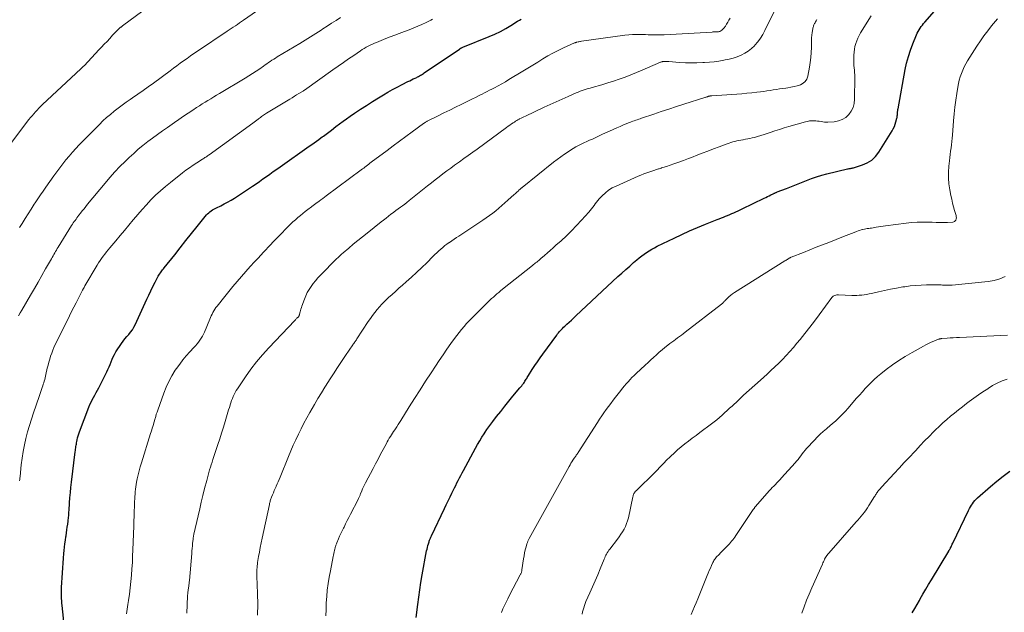
# Model space of a CAD drawing. Units: feet. Extents: x 1980000 to 1985031, y 585000 to 590000.
# Drawn here: x 1980343 to 1980581, y 585431 to 585574 of the extents above; entities that cross this region are included whole.
import ezdxf

# ---------------------------------------------------------------- set-up
doc = ezdxf.new("R2010")
doc.units = ezdxf.units.FT
doc.header["$LTSCALE"] = 100
doc.header["$MEASUREMENT"] = 0
doc.layers.add('CONTOUR INDEX', color=32, linetype='Continuous', lineweight=25)
doc.layers.add('CONTOUR INTERMEDIATE', color=40, linetype='Continuous', lineweight=15)

msp = doc.modelspace()

# ---------------------------------------------------------------- linework, layer by layer
at = {"layer": 'CONTOUR INDEX', "flags": 128}
for points, elevation in [([(1980438.58, 585429.96), (1980438.96, 585433.11), (1980439.19, 585434.9), (1980439.44, 585436.69), (1980439.72, 585438.47), (1980440.03, 585440.25), (1980441.09, 585446.05), (1980441.18, 585446.48), (1980441.28, 585446.92), (1980441.39, 585447.34), (1980441.51, 585447.77), (1980441.66, 585448.25), (1980441.72, 585448.43), (1980441.78, 585448.62), (1980441.85, 585448.8), (1980441.93, 585448.98), (1980442, 585449.16), (1980442.08, 585449.34), (1980442.16, 585449.51), (1980442.25, 585449.69), (1980445.4, 585456.27), (1980445.84, 585457.21), (1980446.29, 585458.14), (1980446.74, 585459.07), (1980447.19, 585460), (1980447.51, 585460.65), (1980447.8, 585461.26), (1980448.1, 585461.86), (1980448.4, 585462.47), (1980448.7, 585463.08), (1980449.01, 585463.68), (1980449.32, 585464.28), (1980449.64, 585464.88), (1980449.96, 585465.48), (1980452.89, 585470.89), (1980453.38, 585471.77), (1980453.89, 585472.65), (1980454.42, 585473.51), (1980454.96, 585474.35), (1980455.18, 585474.68), (1980455.63, 585475.35), (1980456.1, 585476.02), (1980456.58, 585476.68), (1980457.07, 585477.32), (1980457.99, 585478.51), (1980458.96, 585479.74), (1980459.93, 585480.96), (1980460.92, 585482.17), (1980461.92, 585483.37), (1980463.62, 585485.41), (1980463.84, 585485.66), (1980464.04, 585485.93), (1980464.24, 585486.19), (1980464.44, 585486.46), (1980464.52, 585486.57), (1980464.67, 585486.79), (1980464.82, 585487.01), (1980464.97, 585487.24), (1980465.11, 585487.47), (1980465.25, 585487.7), (1980465.38, 585487.92), (1980465.53, 585488.15), (1980465.67, 585488.38), (1980466.59, 585489.84), (1980467.21, 585490.79), (1980467.84, 585491.73), (1980468.48, 585492.66), (1980469.14, 585493.58), (1980472.5, 585498.14), (1980472.71, 585498.43), (1980472.94, 585498.71), (1980473.17, 585498.98), (1980473.41, 585499.25), (1980473.65, 585499.51), (1980473.9, 585499.77), (1980474.16, 585500.02), (1980474.42, 585500.27), (1980474.96, 585500.78), (1980475.49, 585501.28), (1980476.02, 585501.78), (1980476.56, 585502.27), (1980477.09, 585502.77), (1980487.28, 585512.25), (1980488.21, 585513.11), (1980489.15, 585513.96), (1980490.1, 585514.8), (1980491.05, 585515.64), (1980491.86, 585516.33), (1980492.42, 585516.81), (1980493, 585517.26), (1980493.59, 585517.7), (1980494.2, 585518.11), (1980494.82, 585518.51), (1980495.45, 585518.88), (1980496.1, 585519.23), (1980496.75, 585519.57), (1980500.82, 585521.53), (1980502.7, 585522.41), (1980504.58, 585523.27), (1980506.48, 585524.09), (1980508.39, 585524.88), (1980511.23, 585526.02), (1980511.73, 585526.22), (1980512.24, 585526.43), (1980512.74, 585526.63), (1980513.24, 585526.83), (1980513.74, 585527.04), (1980514.24, 585527.25), (1980514.74, 585527.46), (1980515.23, 585527.68), (1980515.26, 585527.69), (1980515.76, 585527.92), (1980516.27, 585528.16), (1980516.77, 585528.39), (1980517.27, 585528.63), (1980522.56, 585531.17), (1980522.97, 585531.37), (1980523.38, 585531.57), (1980523.79, 585531.77), (1980524.19, 585531.97), (1980524.77, 585532.26), (1980524.89, 585532.32), (1980525.01, 585532.38), (1980525.13, 585532.43), (1980525.25, 585532.48), (1980525.37, 585532.53), (1980525.49, 585532.58), (1980525.62, 585532.63), (1980525.74, 585532.68), (1980527.95, 585533.56), (1980529.16, 585534.04), (1980530.36, 585534.52), (1980531.57, 585535), (1980532.77, 585535.47), (1980533.99, 585535.93), (1980535.21, 585536.34), (1980536.45, 585536.71), (1980537.7, 585537.05), (1980542.7, 585538.27), (1980542.88, 585538.31), (1980543.06, 585538.35), (1980543.24, 585538.37), (1980543.42, 585538.39), (1980543.6, 585538.41), (1980543.78, 585538.44), (1980543.96, 585538.49), (1980544.13, 585538.54), (1980546.3, 585539.23), (1980547.47, 585539.74), (1980548.53, 585540.4), (1980549.43, 585541.26), (1980550.22, 585542.27), (1980553.45, 585547.44), (1980553.74, 585547.96), (1980554, 585548.49), (1980554.21, 585549.04), (1980554.38, 585549.6), (1980554.62, 585550.53), (1980554.65, 585550.64), (1980554.67, 585550.76), (1980554.69, 585550.87), (1980554.7, 585550.99), (1980554.71, 585551.11), (1980554.72, 585551.22), (1980554.72, 585551.34), (1980554.73, 585551.46), (1980554.75, 585551.68), (1980554.76, 585551.82), (1980554.77, 585551.96), (1980554.78, 585552.1), (1980554.8, 585552.24), (1980554.82, 585552.38), (1980554.84, 585552.51), (1980554.86, 585552.65), (1980554.89, 585552.79), (1980556.62, 585562.21), (1980556.96, 585563.8), (1980557.37, 585565.37), (1980557.88, 585566.91), (1980558.45, 585568.43), (1980559.33, 585570.59), (1980559.52, 585571.01), (1980559.73, 585571.42), (1980559.97, 585571.82), (1980560.22, 585572.21), (1980560.49, 585572.59), (1980560.77, 585572.96), (1980561.06, 585573.32), (1980561.36, 585573.67), (1980563.7, 585576.32)], 1000), ([(1980353.63, 585427.51), (1980353.1, 585432.92), (1980353.05, 585433.46), (1980353.01, 585434), (1980352.98, 585434.54), (1980352.96, 585435.09), (1980352.95, 585435.63), (1980352.95, 585436.17), (1980352.96, 585436.72), (1980352.98, 585437.26), (1980353.19, 585440.79), (1980353.26, 585441.95), (1980353.34, 585443.12), (1980353.44, 585444.29), (1980353.54, 585445.46), (1980353.6, 585446.13), (1980353.68, 585446.96), (1980353.77, 585447.79), (1980353.88, 585448.62), (1980353.99, 585449.45), (1980354.03, 585449.72), (1980354.13, 585450.41), (1980354.23, 585451.11), (1980354.33, 585451.8), (1980354.43, 585452.49), (1980354.55, 585453.25), (1980354.59, 585453.56), (1980354.63, 585453.88), (1980354.66, 585454.2), (1980354.69, 585454.52), (1980354.71, 585454.84), (1980354.73, 585455.16), (1980354.75, 585455.48), (1980354.78, 585455.8), (1980354.9, 585457.65), (1980354.99, 585458.9), (1980355.1, 585460.14), (1980355.23, 585461.38), (1980355.37, 585462.62), (1980356.28, 585470.01), (1980356.32, 585470.31), (1980356.36, 585470.62), (1980356.4, 585470.93), (1980356.44, 585471.24), (1980356.48, 585471.55), (1980356.53, 585471.85), (1980356.58, 585472.16), (1980356.64, 585472.47), (1980356.71, 585472.85), (1980356.81, 585473.34), (1980356.94, 585473.83), (1980357.09, 585474.31), (1980357.25, 585474.78), (1980359.57, 585480.77), (1980359.82, 585481.37), (1980360.08, 585481.96), (1980360.38, 585482.54), (1980360.7, 585483.11), (1980361.02, 585483.68), (1980361.34, 585484.25), (1980361.64, 585484.83), (1980361.94, 585485.41), (1980363.87, 585489.26), (1980364.15, 585489.86), (1980364.42, 585490.46), (1980364.67, 585491.08), (1980364.91, 585491.7), (1980365.15, 585492.32), (1980365.43, 585492.92), (1980365.75, 585493.5), (1980366.09, 585494.07), (1980367.43, 585496.09), (1980367.84, 585496.68), (1980368.26, 585497.24), (1980368.71, 585497.79), (1980369.18, 585498.32), (1980369.63, 585498.86), (1980370.05, 585499.42), (1980370.41, 585500.02), (1980370.73, 585500.65), (1980373.53, 585506.79), (1980374.01, 585507.82), (1980374.51, 585508.85), (1980375.02, 585509.86), (1980375.54, 585510.88), (1980376.31, 585512.33), (1980376.46, 585512.61), (1980376.62, 585512.88), (1980376.8, 585513.14), (1980376.98, 585513.39), (1980377.17, 585513.64), (1980377.36, 585513.89), (1980377.55, 585514.14), (1980377.74, 585514.39), (1980380.27, 585517.54), (1980381.62, 585519.24), (1980382.98, 585520.94), (1980384.35, 585522.64), (1980385.71, 585524.34), (1980387.97, 585527.15), (1980388.22, 585527.43), (1980388.47, 585527.69), (1980388.75, 585527.92), (1980389.05, 585528.14), (1980389.36, 585528.34), (1980389.68, 585528.53), (1980390, 585528.7), (1980390.33, 585528.87), (1980391.37, 585529.37), (1980392.22, 585529.79), (1980393.05, 585530.24), (1980393.87, 585530.72), (1980394.67, 585531.22), (1980399.05, 585534.11), (1980399.9, 585534.68), (1980400.74, 585535.25), (1980401.57, 585535.83), (1980402.4, 585536.43), (1980403.23, 585537.02), (1980404.06, 585537.61), (1980404.89, 585538.2), (1980405.72, 585538.79), (1980412.76, 585543.72), (1980413.34, 585544.13), (1980413.92, 585544.54), (1980414.5, 585544.95), (1980415.07, 585545.36), (1980415.58, 585545.73), (1980415.9, 585545.96), (1980416.21, 585546.19), (1980416.53, 585546.43), (1980416.84, 585546.66), (1980417.15, 585546.9), (1980417.45, 585547.14), (1980417.76, 585547.38), (1980418.08, 585547.62), (1980419.17, 585548.45), (1980420.03, 585549.1), (1980420.9, 585549.74), (1980421.78, 585550.36), (1980422.66, 585550.97), (1980423.7, 585551.69), (1980425.12, 585552.64), (1980426.55, 585553.58), (1980428, 585554.49), (1980429.45, 585555.39), (1980430.64, 585556.1), (1980431.74, 585556.75), (1980432.86, 585557.39), (1980433.99, 585558), (1980435.14, 585558.6), (1980436.58, 585559.33), (1980437.01, 585559.54), (1980437.44, 585559.75), (1980437.87, 585559.96), (1980438.3, 585560.17), (1980438.68, 585560.35), (1980438.92, 585560.46), (1980439.15, 585560.58), (1980439.39, 585560.71), (1980439.62, 585560.84), (1980439.84, 585560.98), (1980440.07, 585561.12), (1980440.29, 585561.26), (1980440.51, 585561.41), (1980448.99, 585567.18), (1980449.07, 585567.23), (1980449.15, 585567.28), (1980449.23, 585567.33), (1980449.32, 585567.38), (1980449.36, 585567.4), (1980449.46, 585567.46), (1980449.57, 585567.51), (1980449.68, 585567.56), (1980449.79, 585567.6), (1980456.22, 585570.22), (1980457.56, 585570.81), (1980458.88, 585571.44), (1980460.17, 585572.14), (1980461.44, 585572.89), (1980463.01, 585573.87), (1980463.48, 585574.15), (1980463.94, 585574.43)], 980), ([(1980558.33, 585431.12), (1980558.9, 585432.12), (1980559.47, 585433.11), (1980560.03, 585434.11), (1980560.23, 585434.46), (1980560.9, 585435.63), (1980561.57, 585436.79), (1980562.25, 585437.95), (1980562.94, 585439.1), (1980567.12, 585446.02), (1980567.18, 585446.12), (1980567.24, 585446.22), (1980567.29, 585446.32), (1980567.35, 585446.41), (1980567.4, 585446.51), (1980567.46, 585446.61), (1980567.51, 585446.71), (1980567.56, 585446.82), (1980567.67, 585447.04), (1980567.77, 585447.25), (1980567.87, 585447.47), (1980567.98, 585447.68), (1980568.08, 585447.89), (1980571.9, 585455.85), (1980572.11, 585456.26), (1980572.34, 585456.67), (1980572.58, 585457.07), (1980572.84, 585457.46), (1980573.13, 585457.84), (1980573.42, 585458.2), (1980573.75, 585458.53), (1980574.09, 585458.85), (1980577.2, 585461.57), (1980578.72, 585462.86), (1980580.28, 585464.09), (1980581.89, 585465.27)], 1020)]:
    msp.add_lwpolyline(points, dxfattribs=dict(at, elevation=elevation))
at = {"layer": 'CONTOUR INTERMEDIATE', "flags": 128}
for points, elevation in [([(1980383.19, 585431.04), (1980383.37, 585435.14), (1980383.38, 585435.4), (1980383.4, 585435.67), (1980383.43, 585435.93), (1980383.47, 585436.19), (1980383.51, 585436.45), (1980383.55, 585436.71), (1980383.59, 585436.98), (1980383.63, 585437.24), (1980383.66, 585437.45), (1980383.71, 585437.81), (1980383.76, 585438.18), (1980383.8, 585438.55), (1980383.83, 585438.92), (1980384.38, 585445.43), (1980384.43, 585446.05), (1980384.48, 585446.66), (1980384.54, 585447.28), (1980384.6, 585447.89), (1980384.69, 585448.79), (1980384.71, 585448.96), (1980384.73, 585449.12), (1980384.75, 585449.28), (1980384.77, 585449.44), (1980384.8, 585449.6), (1980384.83, 585449.76), (1980384.86, 585449.92), (1980384.9, 585450.07), (1980385.92, 585454.55), (1980386.3, 585456.19), (1980386.69, 585457.83), (1980387.09, 585459.46), (1980387.49, 585461.1), (1980387.99, 585463.09), (1980388.16, 585463.72), (1980388.33, 585464.36), (1980388.51, 585464.98), (1980388.7, 585465.61), (1980388.9, 585466.23), (1980389.1, 585466.86), (1980389.3, 585467.48), (1980389.5, 585468.1), (1980390.7, 585471.7), (1980391.15, 585473.09), (1980391.6, 585474.49), (1980392.03, 585475.89), (1980392.46, 585477.3), (1980392.96, 585478.99), (1980393.13, 585479.55), (1980393.29, 585480.11), (1980393.47, 585480.67), (1980393.64, 585481.22), (1980393.66, 585481.31), (1980393.83, 585481.82), (1980394.01, 585482.32), (1980394.2, 585482.82), (1980394.41, 585483.32), (1980394.63, 585483.8), (1980394.87, 585484.28), (1980395.14, 585484.74), (1980395.43, 585485.19), (1980397.35, 585488.05), (1980398.65, 585489.89), (1980400.02, 585491.69), (1980401.47, 585493.41), (1980402.98, 585495.08), (1980409.27, 585501.69), (1980409.4, 585501.82), (1980409.53, 585501.95), (1980409.66, 585502.08), (1980409.79, 585502.2), (1980409.95, 585502.36), (1980410, 585502.4), (1980410.05, 585502.45), (1980410.09, 585502.51), (1980410.14, 585502.56), (1980410.18, 585502.61), (1980410.22, 585502.67), (1980410.25, 585502.73), (1980410.28, 585502.79), (1980410.3, 585502.85), (1980410.34, 585502.94), (1980410.37, 585503.03), (1980410.4, 585503.12), (1980410.43, 585503.22), (1980410.55, 585503.74), (1980410.64, 585504.09), (1980410.74, 585504.44), (1980410.85, 585504.79), (1980410.97, 585505.14), (1980411.58, 585506.83), (1980411.91, 585507.64), (1980412.28, 585508.43), (1980412.71, 585509.18), (1980413.19, 585509.9), (1980413.72, 585510.6), (1980414.27, 585511.28), (1980414.85, 585511.93), (1980415.45, 585512.57), (1980419.36, 585516.52), (1980419.75, 585516.9), (1980420.15, 585517.28), (1980420.55, 585517.65), (1980420.97, 585518.02), (1980422.29, 585519.15), (1980423.38, 585520.07), (1980424.47, 585520.98), (1980425.58, 585521.88), (1980426.69, 585522.77), (1980430.1, 585525.46), (1980430.69, 585525.92), (1980431.28, 585526.38), (1980431.88, 585526.84), (1980432.48, 585527.29), (1980432.61, 585527.4), (1980433.14, 585527.8), (1980433.68, 585528.19), (1980434.21, 585528.59), (1980434.75, 585528.98), (1980435.28, 585529.37), (1980435.82, 585529.77), (1980436.34, 585530.18), (1980436.86, 585530.59), (1980441.33, 585534.16), (1980442.25, 585534.89), (1980443.17, 585535.62), (1980444.1, 585536.34), (1980445.02, 585537.06), (1980445.96, 585537.76), (1980446.9, 585538.46), (1980447.85, 585539.15), (1980448.8, 585539.83), (1980449.02, 585539.99), (1980450.09, 585540.74), (1980451.15, 585541.5), (1980452.21, 585542.27), (1980453.27, 585543.04), (1980460.4, 585548.27), (1980460.8, 585548.56), (1980461.2, 585548.84), (1980461.6, 585549.12), (1980462.01, 585549.39), (1980462.29, 585549.57), (1980462.57, 585549.74), (1980462.85, 585549.91), (1980463.13, 585550.08), (1980463.41, 585550.23), (1980463.53, 585550.3), (1980463.87, 585550.48), (1980464.22, 585550.66), (1980464.57, 585550.83), (1980464.92, 585551), (1980469.49, 585553.16), (1980470.92, 585553.82), (1980472.36, 585554.48), (1980473.8, 585555.12), (1980475.24, 585555.75), (1980477.21, 585556.6), (1980477.68, 585556.79), (1980478.15, 585556.98), (1980478.62, 585557.15), (1980479.1, 585557.31), (1980479.58, 585557.47), (1980480.06, 585557.62), (1980480.54, 585557.76), (1980481.02, 585557.9), (1980483.4, 585558.57), (1980484.81, 585559), (1980486.21, 585559.44), (1980487.6, 585559.92), (1980488.98, 585560.43), (1980490.35, 585560.96), (1980491.72, 585561.51), (1980493.08, 585562.07), (1980494.43, 585562.65), (1980497.54, 585564), (1980497.66, 585564.05), (1980497.78, 585564.09), (1980497.91, 585564.13), (1980498.03, 585564.15), (1980498.16, 585564.18), (1980498.28, 585564.19), (1980498.41, 585564.2), (1980498.54, 585564.2), (1980498.7, 585564.2), (1980498.9, 585564.19), (1980499.11, 585564.18), (1980499.32, 585564.17), (1980499.53, 585564.16), (1980502.16, 585563.97), (1980503.55, 585563.89), (1980504.94, 585563.85), (1980506.33, 585563.86), (1980507.72, 585563.9), (1980508.16, 585563.92), (1980509.33, 585564), (1980510.5, 585564.12), (1980511.66, 585564.28), (1980512.82, 585564.48), (1980513.14, 585564.54), (1980514.13, 585564.76), (1980515.1, 585565.02), (1980516.05, 585565.34), (1980516.99, 585565.71), (1980517.89, 585566.16), (1980518.73, 585566.67), (1980519.5, 585567.3), (1980520.22, 585567.99), (1980520.32, 585568.1), (1980521.02, 585568.94), (1980521.66, 585569.8), (1980522.23, 585570.72), (1980522.74, 585571.68), (1980526.56, 585579.56)], 988), ([(1980336.93, 585539.5), (1980345.08, 585550.15), (1980345.46, 585550.63), (1980345.84, 585551.1), (1980346.24, 585551.56), (1980346.64, 585552.02), (1980347.06, 585552.47), (1980347.48, 585552.91), (1980347.91, 585553.34), (1980348.35, 585553.76), (1980356.39, 585561.24), (1980356.66, 585561.49), (1980356.92, 585561.73), (1980357.18, 585561.98), (1980357.44, 585562.23), (1980357.7, 585562.48), (1980357.96, 585562.74), (1980358.21, 585562.99), (1980358.46, 585563.25), (1980361.98, 585566.96), (1980362.63, 585567.65), (1980363.28, 585568.34), (1980363.93, 585569.04), (1980364.57, 585569.75), (1980365.26, 585570.51), (1980365.56, 585570.83), (1980365.86, 585571.14), (1980366.17, 585571.45), (1980366.49, 585571.76), (1980366.96, 585572.21), (1980367.05, 585572.28), (1980367.13, 585572.36), (1980367.22, 585572.43), (1980367.31, 585572.5), (1980367.4, 585572.57), (1980367.49, 585572.64), (1980367.58, 585572.71), (1980367.67, 585572.78), (1980374.09, 585577.51)], 964), ([(1980342.82, 585524.12), (1980343.43, 585525.11), (1980344.14, 585526.27), (1980344.86, 585527.43), (1980345.59, 585528.57), (1980346.33, 585529.71), (1980346.57, 585530.07), (1980347.2, 585531.03), (1980347.84, 585531.98), (1980348.49, 585532.92), (1980349.15, 585533.86), (1980351.08, 585536.59), (1980351.79, 585537.57), (1980352.51, 585538.53), (1980353.25, 585539.49), (1980354, 585540.44), (1980354.77, 585541.36), (1980355.56, 585542.27), (1980356.37, 585543.16), (1980357.21, 585544.03), (1980362.09, 585548.99), (1980362.95, 585549.83), (1980363.82, 585550.64), (1980364.73, 585551.42), (1980365.66, 585552.18), (1980366.61, 585552.91), (1980367.57, 585553.63), (1980368.54, 585554.33), (1980369.52, 585555.01), (1980370.1, 585555.4), (1980371.37, 585556.28), (1980372.63, 585557.17), (1980373.89, 585558.07), (1980375.14, 585558.98), (1980379.17, 585561.94), (1980379.98, 585562.54), (1980380.8, 585563.14), (1980381.61, 585563.74), (1980382.43, 585564.34), (1980383.25, 585564.93), (1980384.08, 585565.51), (1980384.91, 585566.09), (1980385.74, 585566.66), (1980392.96, 585571.51), (1980393.44, 585571.84), (1980393.93, 585572.16), (1980394.42, 585572.49), (1980394.91, 585572.81), (1980395.4, 585573.14), (1980395.89, 585573.47), (1980396.37, 585573.8), (1980396.86, 585574.14), (1980399.98, 585576.33)], 968), ([(1980342.6, 585502.82), (1980342.99, 585503.51), (1980343.38, 585504.2), (1980345.47, 585507.79), (1980346.39, 585509.37), (1980347.3, 585510.94), (1980348.2, 585512.52), (1980349.1, 585514.1), (1980350.49, 585516.55), (1980350.69, 585516.9), (1980350.9, 585517.26), (1980351.1, 585517.62), (1980351.3, 585517.97), (1980351.5, 585518.33), (1980351.71, 585518.68), (1980351.92, 585519.03), (1980352.13, 585519.38), (1980355.36, 585524.56), (1980355.56, 585524.89), (1980355.78, 585525.21), (1980356, 585525.53), (1980356.22, 585525.84), (1980356.45, 585526.15), (1980356.68, 585526.46), (1980356.91, 585526.77), (1980357.15, 585527.08), (1980357.52, 585527.56), (1980357.95, 585528.1), (1980358.38, 585528.64), (1980358.81, 585529.18), (1980359.25, 585529.71), (1980363.46, 585534.83), (1980364.62, 585536.19), (1980365.82, 585537.52), (1980367.06, 585538.82), (1980368.33, 585540.08), (1980369.3, 585541.01), (1980370.38, 585542.01), (1980371.48, 585542.98), (1980372.61, 585543.91), (1980373.77, 585544.83), (1980374.94, 585545.71), (1980376.13, 585546.58), (1980377.32, 585547.44), (1980378.53, 585548.28), (1980380.18, 585549.43), (1980381.3, 585550.19), (1980382.41, 585550.95), (1980383.53, 585551.7), (1980384.66, 585552.45), (1980385.56, 585553.05), (1980386.24, 585553.49), (1980386.92, 585553.93), (1980387.61, 585554.36), (1980388.3, 585554.78), (1980388.99, 585555.19), (1980389.68, 585555.61), (1980390.38, 585556.02), (1980391.07, 585556.44), (1980397.29, 585560.13), (1980398.19, 585560.68), (1980399.08, 585561.25), (1980399.95, 585561.83), (1980400.82, 585562.43), (1980401.73, 585563.08), (1980402.13, 585563.37), (1980402.54, 585563.65), (1980402.94, 585563.93), (1980403.35, 585564.21), (1980403.75, 585564.49), (1980404.17, 585564.75), (1980404.58, 585565.01), (1980405, 585565.27), (1980410.51, 585568.55), (1980411.8, 585569.33), (1980413.09, 585570.13), (1980414.36, 585570.94), (1980415.62, 585571.77), (1980416.04, 585572.05), (1980417.09, 585572.74), (1980418.15, 585573.43), (1980419.21, 585574.11), (1980420.28, 585574.78)], 972), ([(1980342.83, 585462.96), (1980342.87, 585463.31), (1980342.9, 585463.65), (1980342.94, 585463.99), (1980343.24, 585466.85), (1980343.45, 585468.45), (1980343.69, 585470.05), (1980344, 585471.64), (1980344.35, 585473.22), (1980344.75, 585474.78), (1980345.19, 585476.34), (1980345.67, 585477.89), (1980346.18, 585479.42), (1980347.54, 585483.34), (1980347.71, 585483.83), (1980347.88, 585484.32), (1980348.05, 585484.81), (1980348.22, 585485.29), (1980348.29, 585485.5), (1980348.42, 585485.88), (1980348.54, 585486.27), (1980348.66, 585486.66), (1980348.78, 585487.06), (1980348.88, 585487.45), (1980348.99, 585487.84), (1980349.08, 585488.24), (1980349.18, 585488.64), (1980349.52, 585490.15), (1980349.7, 585490.89), (1980349.89, 585491.62), (1980350.1, 585492.34), (1980350.32, 585493.06), (1980350.57, 585493.78), (1980350.84, 585494.48), (1980351.13, 585495.17), (1980351.45, 585495.86), (1980354.36, 585501.78), (1980354.87, 585502.82), (1980355.39, 585503.87), (1980355.92, 585504.91), (1980356.45, 585505.94), (1980357.17, 585507.34), (1980357.34, 585507.68), (1980357.51, 585508.01), (1980357.69, 585508.35), (1980357.86, 585508.68), (1980358.04, 585509.01), (1980358.22, 585509.35), (1980358.4, 585509.67), (1980358.59, 585510), (1980361.55, 585515), (1980361.89, 585515.56), (1980362.25, 585516.11), (1980362.61, 585516.64), (1980363, 585517.17), (1980363.39, 585517.69), (1980363.79, 585518.21), (1980364.2, 585518.71), (1980364.62, 585519.22), (1980366.03, 585520.9), (1980367.09, 585522.16), (1980368.14, 585523.42), (1980369.19, 585524.69), (1980370.24, 585525.95), (1980370.32, 585526.05), (1980371.34, 585527.26), (1980372.38, 585528.45), (1980373.45, 585529.61), (1980374.54, 585530.76), (1980375.66, 585531.88), (1980376.81, 585532.96), (1980378.01, 585533.99), (1980379.23, 585534.99), (1980382.13, 585537.28), (1980382.97, 585537.92), (1980383.83, 585538.54), (1980384.7, 585539.14), (1980385.58, 585539.72), (1980386.96, 585540.59), (1980387.16, 585540.72), (1980387.37, 585540.85), (1980387.58, 585540.98), (1980387.79, 585541.12), (1980387.99, 585541.25), (1980388.2, 585541.39), (1980388.4, 585541.53), (1980388.6, 585541.67), (1980399.16, 585549.33), (1980399.46, 585549.56), (1980399.77, 585549.78), (1980400.08, 585550.01), (1980400.38, 585550.24), (1980400.51, 585550.34), (1980400.75, 585550.52), (1980400.99, 585550.69), (1980401.23, 585550.87), (1980401.47, 585551.04), (1980401.71, 585551.21), (1980401.96, 585551.38), (1980402.21, 585551.54), (1980402.46, 585551.69), (1980408.08, 585555.11), (1980408.62, 585555.44), (1980409.17, 585555.78), (1980409.71, 585556.11), (1980410.26, 585556.44), (1980411.24, 585557.04), (1980411.29, 585557.07), (1980411.34, 585557.1), (1980411.39, 585557.13), (1980411.44, 585557.16), (1980411.49, 585557.19), (1980411.54, 585557.22), (1980411.59, 585557.26), (1980411.63, 585557.29), (1980418.48, 585562.15), (1980419.73, 585563.03), (1980420.98, 585563.9), (1980422.23, 585564.78), (1980423.49, 585565.64), (1980425.11, 585566.75), (1980425.56, 585567.05), (1980426.03, 585567.34), (1980426.5, 585567.61), (1980426.98, 585567.87), (1980427.48, 585568.12), (1980427.98, 585568.36), (1980428.48, 585568.58), (1980428.99, 585568.79), (1980430.14, 585569.26), (1980431.22, 585569.69), (1980432.31, 585570.12), (1980433.4, 585570.54), (1980434.49, 585570.96), (1980437.24, 585572), (1980437.82, 585572.23), (1980438.4, 585572.46), (1980438.97, 585572.7), (1980439.55, 585572.95), (1980439.75, 585573.04), (1980440.22, 585573.24), (1980440.68, 585573.46), (1980441.14, 585573.68), (1980441.6, 585573.91), (1980442.06, 585574.14), (1980442.52, 585574.37)], 976), ([(1980368.64, 585430.9), (1980368.81, 585432.03), (1980368.98, 585433.15), (1980369.12, 585434.07), (1980369.33, 585435.59), (1980369.53, 585437.11), (1980369.69, 585438.64), (1980369.83, 585440.17), (1980369.95, 585441.7), (1980370.05, 585443.23), (1980370.12, 585444.76), (1980370.18, 585446.3), (1980370.37, 585452.07), (1980370.41, 585453.25), (1980370.45, 585454.44), (1980370.5, 585455.62), (1980370.54, 585456.81), (1980370.59, 585458.01), (1980370.62, 585458.59), (1980370.65, 585459.18), (1980370.7, 585459.76), (1980370.74, 585460.35), (1980370.8, 585460.93), (1980370.87, 585461.51), (1980370.97, 585462.09), (1980371.07, 585462.67), (1980371.23, 585463.46), (1980371.44, 585464.43), (1980371.67, 585465.39), (1980371.93, 585466.35), (1980372.22, 585467.3), (1980374.44, 585474.39), (1980374.58, 585474.82), (1980374.72, 585475.25), (1980374.85, 585475.68), (1980374.99, 585476.12), (1980375.13, 585476.55), (1980375.26, 585476.98), (1980375.38, 585477.42), (1980375.5, 585477.85), (1980375.54, 585478.01), (1980375.68, 585478.52), (1980375.83, 585479.04), (1980376, 585479.54), (1980376.17, 585480.05), (1980377.61, 585484.12), (1980378.19, 585485.56), (1980378.84, 585486.98), (1980379.59, 585488.33), (1980380.42, 585489.65), (1980380.73, 585490.11), (1980381.47, 585491.16), (1980382.25, 585492.18), (1980383.07, 585493.16), (1980383.93, 585494.12), (1980384.91, 585495.17), (1980385.29, 585495.59), (1980385.66, 585496.02), (1980386.02, 585496.46), (1980386.36, 585496.91), (1980386.69, 585497.38), (1980386.98, 585497.86), (1980387.24, 585498.36), (1980387.48, 585498.87), (1980388.75, 585501.96), (1980388.93, 585502.38), (1980389.11, 585502.8), (1980389.3, 585503.21), (1980389.5, 585503.62), (1980389.72, 585504.02), (1980389.95, 585504.42), (1980390.21, 585504.79), (1980390.48, 585505.16), (1980392.33, 585507.47), (1980393.33, 585508.7), (1980394.34, 585509.91), (1980395.36, 585511.11), (1980396.4, 585512.3), (1980397.44, 585513.48), (1980398.5, 585514.66), (1980399.56, 585515.83), (1980400.62, 585516.99), (1980400.79, 585517.19), (1980401.95, 585518.44), (1980403.12, 585519.68), (1980404.3, 585520.92), (1980405.49, 585522.14), (1980407.69, 585524.38), (1980408.24, 585524.93), (1980408.81, 585525.47), (1980409.39, 585526), (1980409.98, 585526.52), (1980410.01, 585526.55), (1980410.6, 585527.03), (1980411.19, 585527.51), (1980411.79, 585527.98), (1980412.39, 585528.44), (1980413.29, 585529.11), (1980413.45, 585529.23), (1980413.62, 585529.35), (1980413.78, 585529.47), (1980413.94, 585529.59), (1980414.1, 585529.71), (1980414.26, 585529.83), (1980414.42, 585529.95), (1980414.58, 585530.07), (1980415.13, 585530.47), (1980415.57, 585530.8), (1980416, 585531.12), (1980416.44, 585531.44), (1980416.87, 585531.76), (1980425.28, 585538.02), (1980425.58, 585538.25), (1980425.89, 585538.47), (1980426.19, 585538.7), (1980426.5, 585538.93), (1980426.8, 585539.16), (1980427.11, 585539.39), (1980427.41, 585539.62), (1980427.72, 585539.85), (1980431.54, 585542.72), (1980433.04, 585543.84), (1980434.54, 585544.95), (1980436.05, 585546.06), (1980437.56, 585547.17), (1980440.33, 585549.2), (1980440.46, 585549.28), (1980440.59, 585549.37), (1980440.71, 585549.46), (1980440.84, 585549.54), (1980440.98, 585549.62), (1980441.11, 585549.69), (1980441.25, 585549.77), (1980441.38, 585549.84), (1980443.88, 585551.08), (1980445.27, 585551.77), (1980446.66, 585552.46), (1980448.05, 585553.14), (1980449.44, 585553.83), (1980451.48, 585554.83), (1980452.18, 585555.17), (1980452.88, 585555.52), (1980453.58, 585555.87), (1980454.28, 585556.21), (1980454.47, 585556.31), (1980455.07, 585556.61), (1980455.67, 585556.92), (1980456.27, 585557.22), (1980456.86, 585557.53), (1980457.46, 585557.84), (1980458.35, 585558.32), (1980459.23, 585558.8), (1980460.1, 585559.3), (1980460.96, 585559.82), (1980464.27, 585561.82), (1980465.48, 585562.56), (1980466.69, 585563.3), (1980467.9, 585564.04), (1980469.11, 585564.79), (1980470.33, 585565.51), (1980471.57, 585566.2), (1980472.83, 585566.84), (1980474.11, 585567.45), (1980476.82, 585568.66), (1980476.89, 585568.69), (1980476.96, 585568.72), (1980477.02, 585568.74), (1980477.09, 585568.77), (1980477.16, 585568.79), (1980477.23, 585568.81), (1980477.3, 585568.83), (1980477.37, 585568.85), (1980477.64, 585568.91), (1980477.85, 585568.96), (1980478.05, 585569), (1980478.26, 585569.04), (1980478.47, 585569.07), (1980488.94, 585570.5), (1980489.87, 585570.6), (1980490.8, 585570.67), (1980491.73, 585570.7), (1980492.67, 585570.69), (1980493.25, 585570.68), (1980493.89, 585570.66), (1980494.54, 585570.64), (1980495.18, 585570.62), (1980495.83, 585570.6), (1980496.48, 585570.59), (1980497.12, 585570.59), (1980497.77, 585570.61), (1980498.41, 585570.63), (1980510, 585571.29), (1980510.18, 585571.3), (1980510.36, 585571.31), (1980510.54, 585571.31), (1980510.73, 585571.31), (1980510.78, 585571.31), (1980510.93, 585571.32), (1980511.09, 585571.32), (1980511.25, 585571.33), (1980511.4, 585571.34), (1980511.55, 585571.36), (1980511.7, 585571.4), (1980511.85, 585571.45), (1980511.99, 585571.51), (1980512.14, 585571.59), (1980512.34, 585571.71), (1980512.52, 585571.86), (1980512.68, 585572.02), (1980512.83, 585572.21), (1980513.2, 585572.73), (1980513.51, 585573.2), (1980513.8, 585573.67), (1980514.07, 585574.16), (1980514.32, 585574.66)], 984), ([(1980400.25, 585430.54), (1980400.29, 585431.42), (1980400.31, 585432.29), (1980400.32, 585433.17), (1980400.31, 585434.04), (1980400.29, 585434.92), (1980400.26, 585435.79), (1980400.09, 585439.96), (1980400.08, 585440.37), (1980400.08, 585440.78), (1980400.09, 585441.2), (1980400.11, 585441.61), (1980400.14, 585442.03), (1980400.18, 585442.44), (1980400.23, 585442.85), (1980400.29, 585443.26), (1980400.52, 585444.67), (1980400.71, 585445.78), (1980400.91, 585446.9), (1980401.13, 585448), (1980401.36, 585449.11), (1980403.12, 585457.27), (1980403.17, 585457.5), (1980403.22, 585457.72), (1980403.28, 585457.94), (1980403.34, 585458.16), (1980403.4, 585458.38), (1980403.47, 585458.6), (1980403.55, 585458.82), (1980403.63, 585459.03), (1980403.87, 585459.61), (1980404.08, 585460.11), (1980404.29, 585460.61), (1980404.51, 585461.1), (1980404.73, 585461.6), (1980404.77, 585461.68), (1980405.01, 585462.22), (1980405.24, 585462.75), (1980405.47, 585463.29), (1980405.7, 585463.84), (1980407.72, 585468.83), (1980408.29, 585470.2), (1980408.88, 585471.56), (1980409.49, 585472.9), (1980410.12, 585474.24), (1980410.78, 585475.56), (1980411.45, 585476.87), (1980412.16, 585478.17), (1980412.89, 585479.45), (1980414.04, 585481.42), (1980414.86, 585482.81), (1980415.7, 585484.2), (1980416.54, 585485.58), (1980417.4, 585486.95), (1980417.63, 585487.32), (1980418.58, 585488.81), (1980419.54, 585490.29), (1980420.52, 585491.76), (1980421.52, 585493.22), (1980423.27, 585495.78), (1980423.39, 585495.96), (1980423.52, 585496.14), (1980423.64, 585496.32), (1980423.76, 585496.5), (1980423.88, 585496.68), (1980424, 585496.85), (1980424.12, 585497.03), (1980424.24, 585497.21), (1980427, 585501.39), (1980427.51, 585502.14), (1980428.03, 585502.87), (1980428.57, 585503.59), (1980429.13, 585504.29), (1980429.71, 585504.98), (1980430.31, 585505.64), (1980430.94, 585506.29), (1980431.59, 585506.91), (1980431.9, 585507.2), (1980432.73, 585507.95), (1980433.55, 585508.69), (1980434.39, 585509.43), (1980435.22, 585510.17), (1980436.15, 585510.98), (1980437.42, 585512.1), (1980438.67, 585513.25), (1980439.9, 585514.43), (1980441.11, 585515.62), (1980442.58, 585517.1), (1980443.05, 585517.56), (1980443.52, 585518.01), (1980443.99, 585518.46), (1980444.48, 585518.9), (1980444.97, 585519.32), (1980445.48, 585519.74), (1980446, 585520.12), (1980446.53, 585520.5), (1980446.57, 585520.53), (1980447.14, 585520.9), (1980447.7, 585521.28), (1980448.27, 585521.66), (1980448.83, 585522.03), (1980454.67, 585525.88), (1980455.47, 585526.43), (1980456.26, 585526.98), (1980457.03, 585527.56), (1980457.79, 585528.16), (1980458.53, 585528.77), (1980459.27, 585529.39), (1980459.99, 585530.03), (1980460.71, 585530.67), (1980462.21, 585532.05), (1980462.45, 585532.27), (1980462.69, 585532.48), (1980462.92, 585532.7), (1980463.16, 585532.91), (1980463.46, 585533.19), (1980463.55, 585533.27), (1980463.64, 585533.35), (1980463.73, 585533.42), (1980463.81, 585533.5), (1980463.9, 585533.57), (1980463.99, 585533.65), (1980464.08, 585533.72), (1980464.18, 585533.8), (1980471.74, 585539.89), (1980472.59, 585540.55), (1980473.46, 585541.19), (1980474.34, 585541.81), (1980475.24, 585542.41), (1980475.8, 585542.78), (1980476.43, 585543.17), (1980477.07, 585543.55), (1980477.73, 585543.89), (1980478.39, 585544.22), (1980479.07, 585544.54), (1980479.74, 585544.85), (1980480.41, 585545.16), (1980481.09, 585545.47), (1980483.39, 585546.52), (1980484.29, 585546.93), (1980485.19, 585547.34), (1980486.09, 585547.74), (1980486.98, 585548.15), (1980487.78, 585548.52), (1980488.28, 585548.74), (1980488.79, 585548.95), (1980489.29, 585549.16), (1980489.8, 585549.36), (1980490.11, 585549.47), (1980490.47, 585549.61), (1980490.83, 585549.74), (1980491.19, 585549.87), (1980491.55, 585549.99), (1980491.91, 585550.12), (1980492.27, 585550.24), (1980492.63, 585550.36), (1980492.99, 585550.49), (1980495.91, 585551.48), (1980497.73, 585552.1), (1980499.55, 585552.7), (1980501.38, 585553.3), (1980503.21, 585553.89), (1980508.23, 585555.48), (1980508.35, 585555.52), (1980508.47, 585555.56), (1980508.59, 585555.6), (1980508.71, 585555.63), (1980508.76, 585555.65), (1980508.86, 585555.68), (1980508.95, 585555.71), (1980509.05, 585555.74), (1980509.15, 585555.77), (1980509.25, 585555.8), (1980509.35, 585555.82), (1980509.45, 585555.84), (1980509.55, 585555.86), (1980509.65, 585555.87), (1980509.76, 585555.88), (1980509.86, 585555.89), (1980509.96, 585555.9), (1980515.94, 585556.31), (1980517.15, 585556.4), (1980518.37, 585556.5), (1980519.58, 585556.62), (1980520.8, 585556.75), (1980521.69, 585556.86), (1980522.46, 585556.95), (1980523.22, 585557.06), (1980523.98, 585557.17), (1980524.74, 585557.3), (1980525.51, 585557.43), (1980526.27, 585557.55), (1980527.03, 585557.66), (1980527.79, 585557.77), (1980528.25, 585557.83), (1980529.02, 585557.96), (1980529.8, 585558.12), (1980530.56, 585558.32), (1980531.31, 585558.56), (1980531.95, 585558.91), (1980532.48, 585559.36), (1980532.84, 585559.95), (1980533.09, 585560.63), (1980533.5, 585562.8), (1980533.68, 585563.97), (1980533.83, 585565.15), (1980533.92, 585566.33), (1980533.96, 585567.52), (1980533.97, 585568.63), (1980533.99, 585569.27), (1980534.03, 585569.91), (1980534.09, 585570.54), (1980534.17, 585571.18), (1980534.3, 585572.05), (1980534.33, 585572.25), (1980534.38, 585572.44), (1980534.44, 585572.62), (1980534.5, 585572.81), (1980534.58, 585572.99), (1980534.66, 585573.16), (1980534.75, 585573.34), (1980534.84, 585573.51), (1980534.97, 585573.74), (1980535.12, 585574.02), (1980535.27, 585574.31)], 992), ([(1980416.78, 585430.37), (1980416.8, 585431.93), (1980416.86, 585433.49), (1980416.96, 585435.06), (1980417.11, 585436.61), (1980417.3, 585438.17), (1980417.55, 585439.71), (1980417.84, 585441.25), (1980418.56, 585444.69), (1980418.64, 585445.06), (1980418.72, 585445.43), (1980418.8, 585445.8), (1980418.88, 585446.17), (1980418.96, 585446.54), (1980419, 585446.72), (1980419.04, 585446.9), (1980419.09, 585447.09), (1980419.13, 585447.27), (1980419.19, 585447.45), (1980419.25, 585447.63), (1980419.31, 585447.8), (1980419.38, 585447.98), (1980419.8, 585448.94), (1980420.08, 585449.59), (1980420.38, 585450.24), (1980420.68, 585450.88), (1980420.99, 585451.52), (1980421.14, 585451.81), (1980421.52, 585452.59), (1980421.92, 585453.37), (1980422.31, 585454.15), (1980422.71, 585454.92), (1980424.57, 585458.5), (1980424.65, 585458.67), (1980424.73, 585458.83), (1980424.8, 585459), (1980424.87, 585459.18), (1980424.94, 585459.35), (1980425, 585459.52), (1980425.07, 585459.7), (1980425.14, 585459.87), (1980425.42, 585460.53), (1980425.63, 585461.03), (1980425.85, 585461.53), (1980426.09, 585462.02), (1980426.34, 585462.5), (1980428.15, 585465.92), (1980428.76, 585467.07), (1980429.37, 585468.22), (1980429.98, 585469.37), (1980430.59, 585470.53), (1980431.36, 585471.97), (1980431.59, 585472.4), (1980431.83, 585472.82), (1980432.08, 585473.24), (1980432.33, 585473.65), (1980432.6, 585474.06), (1980432.86, 585474.46), (1980433.12, 585474.87), (1980433.38, 585475.27), (1980433.53, 585475.49), (1980433.87, 585476.01), (1980434.21, 585476.53), (1980434.54, 585477.04), (1980434.87, 585477.57), (1980436.89, 585480.8), (1980438.19, 585482.87), (1980439.5, 585484.94), (1980440.83, 585487), (1980442.16, 585489.05), (1980443.19, 585490.64), (1980444.11, 585492.02), (1980445.04, 585493.4), (1980445.99, 585494.77), (1980446.96, 585496.13), (1980447.82, 585497.34), (1980448.37, 585498.08), (1980448.93, 585498.81), (1980449.52, 585499.52), (1980450.12, 585500.23), (1980450.73, 585500.91), (1980451.36, 585501.59), (1980452, 585502.25), (1980452.65, 585502.91), (1980455.95, 585506.14), (1980456.36, 585506.54), (1980456.78, 585506.94), (1980457.2, 585507.33), (1980457.63, 585507.71), (1980458.06, 585508.09), (1980458.5, 585508.46), (1980458.94, 585508.83), (1980459.39, 585509.19), (1980466.64, 585514.96), (1980466.89, 585515.16), (1980467.15, 585515.36), (1980467.4, 585515.56), (1980467.65, 585515.77), (1980467.9, 585515.97), (1980468.15, 585516.18), (1980468.4, 585516.39), (1980468.65, 585516.6), (1980469.55, 585517.38), (1980470.24, 585517.98), (1980470.93, 585518.58), (1980471.62, 585519.19), (1980472.3, 585519.81), (1980473.53, 585520.93), (1980474.81, 585522.12), (1980476.07, 585523.34), (1980477.29, 585524.59), (1980478.49, 585525.87), (1980480.26, 585527.8), (1980480.59, 585528.19), (1980480.91, 585528.58), (1980481.21, 585529), (1980481.5, 585529.42), (1980481.79, 585529.84), (1980482.09, 585530.25), (1980482.41, 585530.64), (1980482.76, 585531.02), (1980483.48, 585531.78), (1980484.23, 585532.48), (1980485.02, 585533.11), (1980485.89, 585533.65), (1980486.8, 585534.12), (1980492.13, 585536.48), (1980492.82, 585536.78), (1980493.52, 585537.06), (1980494.22, 585537.32), (1980494.93, 585537.56), (1980495.92, 585537.88), (1980496.14, 585537.96), (1980496.36, 585538.03), (1980496.58, 585538.1), (1980496.8, 585538.17), (1980497.02, 585538.24), (1980497.25, 585538.31), (1980497.47, 585538.38), (1980497.69, 585538.45), (1980497.82, 585538.49), (1980498.11, 585538.58), (1980498.4, 585538.68), (1980498.69, 585538.77), (1980498.98, 585538.87), (1980500.76, 585539.47), (1980501.93, 585539.88), (1980503.1, 585540.3), (1980504.26, 585540.74), (1980505.42, 585541.19), (1980506.18, 585541.49), (1980507.56, 585542.04), (1980508.95, 585542.57), (1980510.35, 585543.1), (1980511.74, 585543.62), (1980513.61, 585544.3), (1980514.08, 585544.47), (1980514.54, 585544.62), (1980515.02, 585544.76), (1980515.49, 585544.89), (1980515.97, 585545), (1980516.45, 585545.11), (1980516.93, 585545.2), (1980517.42, 585545.29), (1980517.53, 585545.31), (1980518.06, 585545.4), (1980518.6, 585545.51), (1980519.14, 585545.62), (1980519.67, 585545.74), (1980520.2, 585545.86), (1980520.99, 585546.06), (1980521.77, 585546.28), (1980522.55, 585546.52), (1980523.32, 585546.79), (1980524, 585547.04), (1980525.12, 585547.43), (1980526.23, 585547.8), (1980527.36, 585548.15), (1980528.49, 585548.48), (1980532.51, 585549.62), (1980532.99, 585549.73), (1980533.48, 585549.82), (1980533.97, 585549.86), (1980534.47, 585549.87), (1980534.62, 585549.87), (1980535.04, 585549.85), (1980535.46, 585549.81), (1980535.88, 585549.75), (1980536.3, 585549.68), (1980536.71, 585549.6), (1980537.13, 585549.55), (1980537.55, 585549.54), (1980537.97, 585549.55), (1980539.5, 585549.64), (1980540.49, 585549.83), (1980541.42, 585550.16), (1980542.24, 585550.69), (1980542.99, 585551.37), (1980543.58, 585552.21), (1980544.03, 585553.1), (1980544.28, 585554.07), (1980544.4, 585555.08), (1980544.44, 585560.4), (1980544.43, 585560.96), (1980544.41, 585561.52), (1980544.36, 585562.07), (1980544.31, 585562.63), (1980544.25, 585563.19), (1980544.21, 585563.74), (1980544.2, 585564.3), (1980544.2, 585564.86), (1980544.22, 585565.71), (1980544.27, 585566.42), (1980544.35, 585567.12), (1980544.49, 585567.81), (1980544.67, 585568.49), (1980544.9, 585569.16), (1980545.17, 585569.82), (1980545.48, 585570.45), (1980545.83, 585571.07), (1980548.4, 585575.22)], 996), ([(1980459.14, 585431.22), (1980459.49, 585432.06), (1980459.87, 585432.89), (1980460.26, 585433.71), (1980460.67, 585434.53), (1980461.09, 585435.34), (1980463.69, 585440.26), (1980463.77, 585440.41), (1980463.83, 585440.55), (1980463.89, 585440.7), (1980463.95, 585440.86), (1980464, 585441.01), (1980464.04, 585441.17), (1980464.07, 585441.33), (1980464.1, 585441.49), (1980464.48, 585444.12), (1980464.6, 585444.85), (1980464.74, 585445.58), (1980464.91, 585446.3), (1980465.09, 585447.02), (1980465.3, 585447.76), (1980465.41, 585448.1), (1980465.53, 585448.43), (1980465.68, 585448.76), (1980465.84, 585449.07), (1980475.51, 585466.47), (1980475.72, 585466.83), (1980475.93, 585467.2), (1980476.16, 585467.56), (1980476.39, 585467.92), (1980476.73, 585468.43), (1980476.79, 585468.53), (1980476.86, 585468.63), (1980476.93, 585468.73), (1980477, 585468.83), (1980477.07, 585468.93), (1980477.14, 585469.03), (1980477.21, 585469.13), (1980477.27, 585469.23), (1980477.31, 585469.29), (1980477.39, 585469.42), (1980477.48, 585469.55), (1980477.56, 585469.68), (1980477.65, 585469.81), (1980482.32, 585477.07), (1980482.84, 585477.85), (1980483.36, 585478.63), (1980483.89, 585479.4), (1980484.43, 585480.16), (1980484.98, 585480.91), (1980485.54, 585481.67), (1980486.11, 585482.41), (1980486.68, 585483.15), (1980487.96, 585484.8), (1980488.39, 585485.33), (1980488.83, 585485.86), (1980489.27, 585486.38), (1980489.73, 585486.89), (1980490.19, 585487.4), (1980490.66, 585487.89), (1980491.15, 585488.37), (1980491.65, 585488.85), (1980493.87, 585490.92), (1980494.54, 585491.54), (1980495.21, 585492.16), (1980495.88, 585492.77), (1980496.55, 585493.39), (1980496.58, 585493.41), (1980497.25, 585494), (1980497.93, 585494.58), (1980498.62, 585495.15), (1980499.31, 585495.7), (1980499.82, 585496.09), (1980500.27, 585496.44), (1980500.73, 585496.78), (1980501.19, 585497.12), (1980501.65, 585497.46), (1980502.11, 585497.8), (1980502.57, 585498.14), (1980503.02, 585498.48), (1980503.48, 585498.83), (1980512.25, 585505.6), (1980512.36, 585505.69), (1980512.47, 585505.78), (1980512.57, 585505.88), (1980512.67, 585505.98), (1980512.76, 585506.08), (1980512.86, 585506.18), (1980512.95, 585506.29), (1980513.05, 585506.39), (1980513.64, 585507), (1980514.05, 585507.39), (1980514.48, 585507.77), (1980514.93, 585508.1), (1980515.39, 585508.42), (1980527.59, 585516.04), (1980527.78, 585516.17), (1980527.98, 585516.29), (1980528.17, 585516.41), (1980528.37, 585516.53), (1980528.64, 585516.7), (1980528.7, 585516.74), (1980528.75, 585516.77), (1980528.81, 585516.8), (1980528.87, 585516.83), (1980528.92, 585516.86), (1980528.98, 585516.89), (1980529.04, 585516.92), (1980529.1, 585516.94), (1980532.05, 585518.11), (1980533.59, 585518.72), (1980535.12, 585519.33), (1980536.66, 585519.93), (1980538.2, 585520.53), (1980541.7, 585521.9), (1980542.34, 585522.15), (1980542.99, 585522.41), (1980543.64, 585522.66), (1980544.29, 585522.91), (1980544.86, 585523.14), (1980545.22, 585523.27), (1980545.59, 585523.4), (1980545.97, 585523.51), (1980546.34, 585523.61), (1980546.42, 585523.63), (1980546.76, 585523.71), (1980547.1, 585523.78), (1980547.45, 585523.84), (1980547.8, 585523.89), (1980548.15, 585523.94), (1980548.49, 585523.99), (1980548.84, 585524.04), (1980549.19, 585524.1), (1980549.61, 585524.17), (1980550.17, 585524.26), (1980550.73, 585524.34), (1980551.29, 585524.42), (1980551.85, 585524.5), (1980556.81, 585525.15), (1980558.17, 585525.29), (1980559.53, 585525.39), (1980560.89, 585525.42), (1980562.25, 585525.4), (1980563.16, 585525.37), (1980564.07, 585525.35), (1980564.98, 585525.33), (1980565.89, 585525.34), (1980566.8, 585525.35), (1980568.07, 585525.38), (1980568.32, 585525.44), (1980568.53, 585525.53), (1980568.7, 585525.7), (1980568.84, 585525.91), (1980568.92, 585526.17), (1980568.96, 585526.44), (1980568.95, 585526.7), (1980568.9, 585526.97), (1980568.53, 585528.22), (1980568.27, 585529.12), (1980568.04, 585530.02), (1980567.83, 585530.93), (1980567.64, 585531.84), (1980567.38, 585533.22), (1980567.17, 585534.63), (1980567.05, 585536.05), (1980567.06, 585537.47), (1980567.16, 585538.9), (1980567.3, 585540.2), (1980567.39, 585540.98), (1980567.48, 585541.76), (1980567.58, 585542.54), (1980567.67, 585543.32), (1980567.77, 585544.09), (1980567.85, 585544.87), (1980567.93, 585545.65), (1980568, 585546.43), (1980568.28, 585549.89), (1980568.43, 585551.54), (1980568.61, 585553.17), (1980568.82, 585554.81), (1980569.06, 585556.44), (1980569.32, 585558.02), (1980569.47, 585558.85), (1980569.66, 585559.68), (1980569.9, 585560.49), (1980570.18, 585561.29), (1980570.5, 585562.08), (1980570.85, 585562.85), (1980571.25, 585563.59), (1980571.68, 585564.33), (1980573.94, 585567.89), (1980574.77, 585569.15), (1980575.63, 585570.38), (1980576.54, 585571.57), (1980577.47, 585572.75), (1980578.43, 585573.9), (1980578.92, 585574.47)], 1004), ([(1980478.65, 585430.82), (1980478.74, 585431.33), (1980478.86, 585431.84), (1980479, 585432.35), (1980479.16, 585432.85), (1980479.35, 585433.34), (1980479.55, 585433.82), (1980480.51, 585435.91), (1980481.16, 585437.36), (1980481.79, 585438.81), (1980482.41, 585440.28), (1980483.01, 585441.75), (1980483.93, 585444.05), (1980484.07, 585444.37), (1980484.21, 585444.69), (1980484.36, 585445), (1980484.52, 585445.31), (1980484.69, 585445.61), (1980484.87, 585445.91), (1980485.06, 585446.2), (1980485.27, 585446.47), (1980487.13, 585448.86), (1980487.57, 585449.45), (1980488, 585450.06), (1980488.39, 585450.68), (1980488.76, 585451.32), (1980489.09, 585451.98), (1980489.37, 585452.66), (1980489.6, 585453.35), (1980489.78, 585454.07), (1980490.85, 585459.11), (1980490.91, 585459.31), (1980490.97, 585459.52), (1980491.05, 585459.71), (1980491.13, 585459.91), (1980491.24, 585460.09), (1980491.36, 585460.27), (1980491.49, 585460.44), (1980491.63, 585460.59), (1980496.25, 585465.09), (1980496.58, 585465.41), (1980496.91, 585465.74), (1980497.23, 585466.08), (1980497.56, 585466.42), (1980497.88, 585466.76), (1980498.2, 585467.09), (1980498.53, 585467.43), (1980498.86, 585467.76), (1980500, 585468.89), (1980500.82, 585469.67), (1980501.65, 585470.44), (1980502.52, 585471.17), (1980503.41, 585471.88), (1980504.31, 585472.57), (1980505.21, 585473.25), (1980506.12, 585473.93), (1980507.03, 585474.61), (1980509.84, 585476.69), (1980510.5, 585477.19), (1980511.15, 585477.71), (1980511.78, 585478.24), (1980512.4, 585478.79), (1980513.01, 585479.35), (1980513.62, 585479.91), (1980514.23, 585480.47), (1980514.83, 585481.03), (1980516.28, 585482.39), (1980517.61, 585483.62), (1980518.95, 585484.86), (1980520.31, 585486.07), (1980521.66, 585487.29), (1980523.25, 585488.69), (1980524.21, 585489.56), (1980525.17, 585490.45), (1980526.1, 585491.36), (1980527.02, 585492.29), (1980527.91, 585493.23), (1980528.79, 585494.2), (1980529.64, 585495.18), (1980530.48, 585496.18), (1980531.22, 585497.09), (1980532.4, 585498.56), (1980533.56, 585500.04), (1980534.71, 585501.54), (1980535.84, 585503.05), (1980538.91, 585507.22), (1980539.06, 585507.38), (1980539.23, 585507.53), (1980539.42, 585507.64), (1980539.63, 585507.73), (1980539.85, 585507.78), (1980540.08, 585507.83), (1980540.3, 585507.85), (1980540.53, 585507.85), (1980543.73, 585507.72), (1980544.33, 585507.71), (1980544.93, 585507.71), (1980545.52, 585507.75), (1980546.12, 585507.8), (1980546.71, 585507.87), (1980547.3, 585507.96), (1980547.88, 585508.08), (1980548.47, 585508.2), (1980550.19, 585508.61), (1980551.64, 585508.94), (1980553.09, 585509.24), (1980554.55, 585509.51), (1980556.02, 585509.76), (1980556.51, 585509.83), (1980557.82, 585510.01), (1980559.13, 585510.15), (1980560.45, 585510.23), (1980561.77, 585510.27), (1980563.8, 585510.29), (1980564.11, 585510.29), (1980564.41, 585510.29), (1980564.72, 585510.28), (1980565.03, 585510.27), (1980565.33, 585510.25), (1980565.64, 585510.23), (1980565.95, 585510.21), (1980566.25, 585510.2), (1980566.4, 585510.19), (1980566.78, 585510.18), (1980567.16, 585510.18), (1980567.54, 585510.19), (1980567.92, 585510.22), (1980576.61, 585511.04), (1980578.05, 585511.29), (1980579.44, 585511.69), (1980580.75, 585512.31)], 1008), ([(1980504.94, 585430.72), (1980505.34, 585431.67), (1980505.73, 585432.61), (1980506.13, 585433.56), (1980506.52, 585434.52), (1980508.81, 585440.1), (1980509.06, 585440.71), (1980509.32, 585441.32), (1980509.59, 585441.93), (1980509.86, 585442.54), (1980510.18, 585443.26), (1980510.3, 585443.5), (1980510.43, 585443.74), (1980510.57, 585443.96), (1980510.73, 585444.18), (1980510.89, 585444.39), (1980511.06, 585444.6), (1980511.24, 585444.8), (1980511.43, 585444.99), (1980512.29, 585445.84), (1980512.61, 585446.15), (1980512.93, 585446.46), (1980513.25, 585446.78), (1980513.56, 585447.1), (1980513.59, 585447.13), (1980513.89, 585447.44), (1980514.17, 585447.75), (1980514.45, 585448.07), (1980514.72, 585448.39), (1980514.99, 585448.72), (1980515.24, 585449.05), (1980515.49, 585449.4), (1980515.73, 585449.75), (1980519.93, 585456.03), (1980520, 585456.12), (1980520.06, 585456.22), (1980520.13, 585456.31), (1980520.2, 585456.4), (1980520.27, 585456.5), (1980520.34, 585456.59), (1980520.41, 585456.68), (1980520.49, 585456.76), (1980523.79, 585460.53), (1980524.15, 585460.93), (1980524.52, 585461.33), (1980524.89, 585461.72), (1980525.27, 585462.11), (1980525.65, 585462.49), (1980526.02, 585462.88), (1980526.39, 585463.28), (1980526.76, 585463.67), (1980530.02, 585467.28), (1980530.39, 585467.7), (1980530.74, 585468.13), (1980531.09, 585468.57), (1980531.42, 585469.03), (1980531.75, 585469.48), (1980532.09, 585469.92), (1980532.45, 585470.35), (1980532.82, 585470.77), (1980534.69, 585472.82), (1980535.38, 585473.54), (1980536.08, 585474.24), (1980536.82, 585474.91), (1980537.58, 585475.55), (1980537.78, 585475.72), (1980538.44, 585476.27), (1980539.1, 585476.83), (1980539.75, 585477.4), (1980540.39, 585477.98), (1980541.01, 585478.58), (1980541.62, 585479.19), (1980542.21, 585479.82), (1980542.78, 585480.46), (1980544.89, 585482.89), (1980545.58, 585483.67), (1980546.27, 585484.45), (1980546.97, 585485.22), (1980547.67, 585485.99), (1980548.4, 585486.74), (1980549.14, 585487.46), (1980549.92, 585488.15), (1980550.73, 585488.81), (1980552.03, 585489.83), (1980553.53, 585490.95), (1980555.06, 585492.02), (1980556.64, 585493.01), (1980558.26, 585493.96), (1980560.99, 585495.47), (1980561.62, 585495.8), (1980562.25, 585496.12), (1980562.9, 585496.41), (1980563.55, 585496.69), (1980564.68, 585497.14), (1980564.78, 585497.18), (1980564.87, 585497.21), (1980564.97, 585497.24), (1980565.08, 585497.26), (1980565.18, 585497.28), (1980565.28, 585497.3), (1980565.38, 585497.31), (1980565.49, 585497.32), (1980566.76, 585497.41), (1980567.5, 585497.46), (1980568.23, 585497.51), (1980568.97, 585497.55), (1980569.71, 585497.58), (1980581.32, 585498.12)], 1012), ([(1980531.66, 585431.06), (1980532.2, 585432.6), (1980532.77, 585434.13), (1980533.39, 585435.64), (1980534.04, 585437.14), (1980536.63, 585442.88), (1980536.76, 585443.17), (1980536.89, 585443.46), (1980537.03, 585443.74), (1980537.17, 585444.03), (1980537.39, 585444.48), (1980537.42, 585444.54), (1980537.45, 585444.59), (1980537.48, 585444.64), (1980537.51, 585444.69), (1980537.54, 585444.74), (1980537.58, 585444.79), (1980537.61, 585444.84), (1980537.65, 585444.88), (1980544.76, 585453.04), (1980545.17, 585453.51), (1980545.58, 585453.99), (1980545.98, 585454.47), (1980546.39, 585454.95), (1980546.78, 585455.44), (1980547.16, 585455.95), (1980547.51, 585456.46), (1980547.86, 585456.99), (1980549.24, 585459.2), (1980549.36, 585459.39), (1980549.48, 585459.59), (1980549.6, 585459.78), (1980549.72, 585459.98), (1980549.84, 585460.17), (1980549.98, 585460.36), (1980550.12, 585460.53), (1980550.27, 585460.71), (1980550.31, 585460.76), (1980550.48, 585460.95), (1980550.66, 585461.14), (1980550.83, 585461.33), (1980551.01, 585461.53), (1980553.98, 585464.74), (1980555.19, 585466.06), (1980556.4, 585467.37), (1980557.62, 585468.68), (1980558.83, 585469.99), (1980559.14, 585470.33), (1980560.2, 585471.46), (1980561.28, 585472.59), (1980562.37, 585473.69), (1980563.46, 585474.79), (1980563.92, 585475.25), (1980564.81, 585476.1), (1980565.71, 585476.94), (1980566.63, 585477.76), (1980567.57, 585478.56), (1980568.52, 585479.34), (1980569.48, 585480.11), (1980570.45, 585480.87), (1980571.43, 585481.61), (1980572.09, 585482.11), (1980573.18, 585482.91), (1980574.28, 585483.69), (1980575.39, 585484.46), (1980576.52, 585485.21), (1980576.61, 585485.27), (1980577.72, 585485.94), (1980578.85, 585486.55), (1980580.02, 585487.07), (1980581.23, 585487.53)], 1016)]:
    msp.add_lwpolyline(points, dxfattribs=dict(at, elevation=elevation))

doc.saveas('drawing.dxf')
